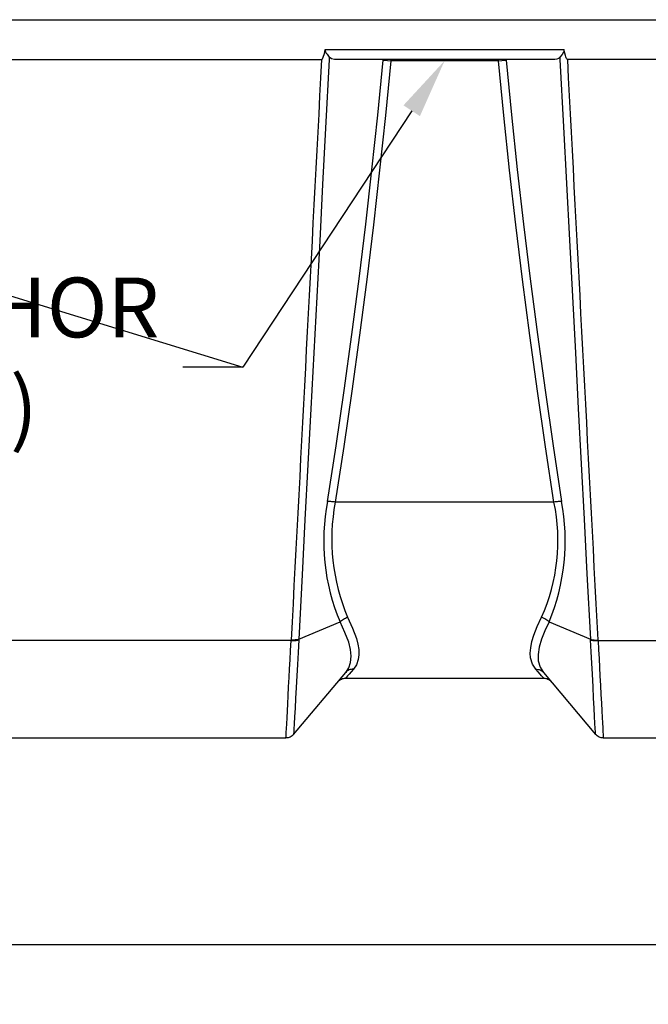
# Model space of a CAD drawing. Extents: x 492 to 675, y -24 to 98.
# Drawn here: x 535 to 551, y -24 to 0 of the extents above; entities that cross this region are included whole.
import ezdxf
from ezdxf import colors
from ezdxf.entities.mleader import LeaderData, LeaderLine
from ezdxf.math import Vec2, Vec3

# ---------------------------------------------------------------- set-up
doc = ezdxf.new("R2010")
doc.units = 0
doc.header["$LTSCALE"] = 6
doc.header["$MEASUREMENT"] = 0
doc.layers.get('0').update_dxf_attribs({"linetype": 'CONTINUOUS'})
doc.layers.get('DEFPOINTS').update_dxf_attribs({"color": 211, "linetype": 'CONTINUOUS'})
doc.styles.add('TEXT', font='arial.ttf')
doc.dimstyles.new('RKFD-SUB', dxfattribs={"dimtxt": 1.5, "dimasz": 1.5, "dimexe": 1.5, "dimexo": 1.5, "dimgap": 0, "dimtad": 0, "dimtih": 1, "dimtoh": 1, "dimzin": 0, "dimdsep": 46, "dimtxsty": 'TEXT', "dimcen": 0, "dimclrd": 5, "dimclre": 5, "dimclrt": 7, "dimadec": 0, "dimazin": 0, "dimtfac": 1, "dimtofl": 0, "dimtmove": 2, "dimatfit": 3, "dimfxl": 1, "dimtolj": 1, "dimtzin": 0, "dimlwd": -1, "dimarcsym": 0})

# ---------------------------------------------------------------- blocks, each defined once
blk = doc.blocks.new('*D12')
at = {"color": 5, "linetype": 'Continuous', "lineweight": -2, "transparency": 16777216}
for p, q in [((504.557, -18.839), (504.557, -24.191)), ((608.557, -18.816), (608.557, -24.191))]:
    blk.add_line(p, q, dxfattribs=at)
at = {"color": 5, "linetype": 'Continuous', "transparency": 16777216}
for p, q in [((506.057, -22.691), (553.517, -22.691)), ((607.057, -22.691), (559.598, -22.691))]:
    blk.add_line(p, q, dxfattribs=at)
for points in [[(506.057, -22.441), (506.057, -22.941), (504.557, -22.691)], [(607.057, -22.441), (607.057, -22.941), (608.557, -22.691)]]:
    blk.add_solid(points, dxfattribs=at)
at = {"layer": 'DEFPOINTS', "color": 0, "linetype": 'Continuous', "transparency": 16777216}
for p in [(504.557, -17.339), (608.557, -17.316), (608.557, -22.691)]:
    blk.add_point(p, dxfattribs=at)
at = {"color": 7, "linetype": 'Continuous', "transparency": 16777216, "insert": (556.557, -22.691), "char_height": 1.5, "attachment_point": 5, "style": 'TEXT'}
blk.add_mtext('\\A1;104.00', dxfattribs=at)
blk = doc.blocks.new('UNIT_SECTION')
at = {"linetype": 'Continuous', "lineweight": 25}
for p, q in [((0, 18), (52, 18)), ((37.94, 17.015), (37.963, 17.062)), ((37.963, 17.062), (37.991, 17.155)), ((37.991, 17.155), (38.012, 17.25)), ((38.012, 17.25), (43.988, 17.25)), ((44.007, 17.163), (43.988, 17.25)), ((44.023, 17.105), (44.007, 17.163)), ((44.035, 17.067), (44.023, 17.105)), ((44.046, 17.041), (44.035, 17.067)), ((44.054, 17.024), (44.046, 17.041)), ((29.018, 17), (37.919, 17)), ((37.919, 17), (37.924, 17.001)), ((37.924, 17.001), (37.93, 17.005)), ((37.93, 17.005), (37.94, 17.015)), ((44.065, 17.009), (44.054, 17.024)), ((44.071, 17.004), (44.065, 17.009)), ((44.077, 17.001), (44.071, 17.004)), ((44.081, 17), (44.077, 17.001)), ((47.383, 17), (44.081, 17)), ((37.143, 2.196), (37.156, 2.441)), ((37.157, 2.455), (37.156, 2.441)), ((44.844, 2.441), (44.856, 2.212)), ((37.131, 1.958), (37.143, 2.196)), ((44.856, 2.212), (44.868, 1.989)), ((44.868, 1.989), (44.879, 1.769)), ((37.108, 1.518), (37.119, 1.733)), ((37.119, 1.733), (37.131, 1.958)), ((44.879, 1.769), (44.89, 1.557)), ((37.095, 1.28), (37.108, 1.518)), ((38.415, 1.477), (38.44, 1.487)), ((38.44, 1.487), (38.466, 1.494)), ((38.466, 1.494), (38.493, 1.499)), ((38.493, 1.499), (38.52, 1.5)), ((38.52, 1.5), (43.48, 1.5)), ((43.48, 1.5), (43.507, 1.499)), ((43.507, 1.499), (43.534, 1.494)), ((43.534, 1.494), (43.56, 1.487)), ((43.56, 1.487), (43.585, 1.477)), ((44.89, 1.557), (44.903, 1.315)), ((37.084, 1.058), (37.095, 1.28)), ((38.329, 1.411), (38.348, 1.431)), ((38.348, 1.431), (38.368, 1.448)), ((38.368, 1.448), (38.391, 1.464)), ((38.391, 1.464), (38.415, 1.477)), ((43.585, 1.477), (43.609, 1.464)), ((43.609, 1.464), (43.632, 1.448)), ((43.632, 1.448), (43.652, 1.431)), ((43.652, 1.431), (43.671, 1.411)), ((44.903, 1.315), (44.915, 1.088)), ((37.073, 0.859), (37.084, 1.058)), ((44.915, 1.088), (44.926, 0.873)), ((37.064, 0.678), (37.073, 0.859)), ((44.926, 0.873), (44.936, 0.678)), ((37.047, 0.356), (37.055, 0.506)), ((37.055, 0.506), (37.064, 0.678)), ((44.936, 0.678), (44.944, 0.517)), ((44.944, 0.517), (44.952, 0.376)), ((37.041, 0.236), (37.047, 0.356)), ((44.952, 0.376), (44.958, 0.253)), ((44.958, 0.253), (44.963, 0.154)), ((29.971, 0), (37.029, 0)), ((37.029, 0.009), (37.03, 0.034)), ((37.029, 0), (37.029, 0.009)), ((37.056, 0.001), (37.029, 0)), ((37.03, 0.034), (37.033, 0.078)), ((37.033, 0.078), (37.036, 0.139)), ((37.036, 0.139), (37.041, 0.236)), ((37.083, 0.006), (37.056, 0.001)), ((37.109, 0.013), (37.083, 0.006)), ((37.134, 0.023), (37.109, 0.013)), ((37.158, 0.036), (37.134, 0.023)), ((37.181, 0.052), (37.158, 0.036)), ((37.201, 0.069), (37.181, 0.052)), ((37.22, 0.089), (37.201, 0.069)), ((44.799, 0.069), (44.78, 0.089)), ((44.819, 0.052), (44.799, 0.069)), ((44.842, 0.036), (44.819, 0.052)), ((44.866, 0.023), (44.842, 0.036)), ((44.891, 0.013), (44.866, 0.023)), ((44.917, 0.006), (44.891, 0.013)), ((44.944, 0.001), (44.917, 0.006)), ((44.971, 0), (44.944, 0.001)), ((44.963, 0.154), (44.967, 0.088)), ((44.967, 0.088), (44.969, 0.04)), ((44.969, 0.04), (44.971, 0.01)), ((44.971, 0.01), (44.971, 0)), ((44.971, 0), (51.75, 0))]:
    blk.add_line(p, q, dxfattribs=at)
at = {"color": 8, "linetype": 'Continuous', "lineweight": 25}
for p, q in [((38.012, 17.25), (38.011, 17.22)), ((38.011, 17.22), (38.03, 17.172)), ((38.03, 17.172), (38.057, 17.132)), ((38.057, 17.132), (38.114, 17.061)), ((38.114, 17.061), (38.111, 17)), ((38.166, 17.02), (38.114, 17.061)), ((43.852, 17.031), (43.814, 17.01)), ((43.886, 17.061), (43.852, 17.031)), ((43.94, 17.126), (43.886, 17.061)), ((43.886, 17.061), (43.889, 17)), ((43.978, 17.187), (43.94, 17.126)), ((43.989, 17.221), (43.978, 17.187)), ((43.988, 17.25), (43.989, 17.221)), ((38.111, 17), (38.021, 15.285)), ((38.244, 17), (38.166, 17.02)), ((43.756, 17), (38.244, 17)), ((39.326, 15.611), (39.461, 16.983)), ((39.461, 16.985), (39.462, 17)), ((39.461, 16.983), (39.461, 16.985)), ((39.461, 16.983), (39.462, 16.983)), ((39.462, 16.983), (39.496, 16.982)), ((39.496, 16.982), (39.569, 16.977)), ((39.653, 16.972), (39.518, 15.599)), ((39.569, 16.977), (39.652, 16.972)), ((39.653, 16.997), (39.652, 16.972)), ((39.652, 16.972), (39.653, 16.972)), ((39.653, 17), (39.653, 16.997)), ((42.347, 16.972), (39.653, 16.972)), ((42.347, 16.997), (42.347, 17)), ((42.348, 16.979), (42.347, 16.997)), ((42.482, 15.598), (42.347, 16.972)), ((42.347, 16.972), (42.348, 16.972)), ((42.348, 16.972), (42.348, 16.979)), ((42.348, 16.972), (42.431, 16.977)), ((42.431, 16.977), (42.504, 16.982)), ((42.504, 16.982), (42.538, 16.983)), ((42.538, 16.983), (42.539, 16.983)), ((42.539, 17), (42.539, 16.985)), ((42.539, 16.985), (42.539, 16.983)), ((42.539, 16.983), (42.674, 15.612)), ((43.814, 17.01), (43.756, 17)), ((43.889, 17), (43.978, 15.314)), ((39.181, 14.24), (39.326, 15.611)), ((39.518, 15.599), (39.373, 14.228)), ((42.627, 14.225), (42.482, 15.598)), ((42.674, 15.612), (42.819, 14.243)), ((43.978, 15.314), (44.052, 13.892)), ((38.021, 15.285), (37.947, 13.871)), ((39.025, 12.872), (39.181, 14.24)), ((39.373, 14.228), (39.217, 12.857)), ((42.783, 12.856), (42.627, 14.225)), ((42.819, 14.243), (42.974, 12.874)), ((37.947, 13.871), (37.873, 12.46)), ((44.052, 13.892), (44.127, 12.474)), ((38.859, 11.507), (39.025, 12.872)), ((39.217, 12.857), (39.051, 11.489)), ((42.949, 11.489), (42.783, 12.856)), ((42.974, 12.874), (43.141, 11.507)), ((37.873, 12.46), (37.799, 11.053)), ((44.127, 12.474), (44.201, 11.06)), ((38.678, 10.107), (38.859, 11.507)), ((39.051, 11.489), (38.869, 10.09)), ((43.131, 10.089), (42.949, 11.489)), ((43.141, 11.507), (43.322, 10.108)), ((37.799, 11.053), (37.725, 9.652)), ((44.201, 11.06), (44.275, 9.652)), ((38.485, 8.71), (38.678, 10.107)), ((38.869, 10.09), (38.677, 8.694)), ((43.323, 8.692), (43.131, 10.089)), ((43.322, 10.108), (43.514, 8.713)), ((37.725, 9.652), (37.652, 8.249)), ((44.275, 9.652), (44.348, 8.256)), ((38.283, 7.318), (38.485, 8.71)), ((38.677, 8.694), (38.475, 7.301)), ((43.526, 7.299), (43.323, 8.692)), ((43.514, 8.713), (43.717, 7.319)), ((37.652, 8.249), (37.578, 6.853)), ((44.348, 8.256), (44.421, 6.867)), ((38.07, 5.929), (38.283, 7.318)), ((38.475, 7.301), (38.261, 5.91)), ((43.739, 5.91), (43.526, 7.299)), ((43.717, 7.319), (43.93, 5.929)), ((37.578, 6.853), (37.505, 5.465)), ((44.421, 6.867), (44.493, 5.486)), ((38.088, 5.929), (38.07, 5.929)), ((38.109, 5.928), (38.088, 5.929)), ((38.131, 5.926), (38.109, 5.928)), ((38.155, 5.924), (38.131, 5.926)), ((38.181, 5.921), (38.155, 5.924)), ((43.845, 5.924), (43.819, 5.921)), ((43.869, 5.926), (43.845, 5.924)), ((43.891, 5.928), (43.869, 5.926)), ((43.912, 5.929), (43.891, 5.928)), ((43.93, 5.929), (43.912, 5.929)), ((38.207, 5.918), (38.181, 5.921)), ((38.234, 5.914), (38.207, 5.918)), ((38.261, 5.91), (38.234, 5.914)), ((43.739, 5.91), (38.261, 5.91)), ((43.766, 5.914), (43.739, 5.91)), ((43.793, 5.918), (43.766, 5.914)), ((43.819, 5.921), (43.793, 5.918)), ((37.505, 5.465), (37.433, 4.085)), ((44.493, 5.486), (44.565, 4.113)), ((37.433, 4.085), (37.348, 2.473)), ((44.565, 4.113), (44.652, 2.473)), ((38.42, 2.946), (38.442, 2.963)), ((38.442, 2.963), (38.466, 2.979)), ((38.466, 2.979), (38.491, 2.994)), ((38.491, 2.994), (38.518, 3.006)), ((38.518, 3.006), (38.545, 3.016)), ((38.545, 3.016), (38.573, 3.024)), ((38.573, 3.024), (38.697, 2.752)), ((43.321, 2.793), (43.427, 3.024)), ((43.427, 3.024), (43.455, 3.016)), ((43.455, 3.016), (43.482, 3.006)), ((43.482, 3.006), (43.509, 2.994)), ((43.509, 2.994), (43.534, 2.979)), ((43.534, 2.979), (43.558, 2.963)), ((43.558, 2.963), (43.581, 2.946)), ((37.348, 2.473), (38.382, 2.907)), ((38.382, 2.907), (38.399, 2.927)), ((38.506, 2.645), (38.382, 2.907)), ((38.399, 2.927), (38.42, 2.946)), ((38.697, 2.752), (38.791, 2.496)), ((43.236, 2.577), (43.321, 2.793)), ((43.618, 2.907), (43.513, 2.687)), ((43.581, 2.946), (43.601, 2.927)), ((43.601, 2.927), (43.618, 2.907)), ((43.618, 2.907), (44.652, 2.473)), ((37.33, 2.468), (37.309, 2.463)), ((37.348, 2.473), (37.33, 2.468)), ((37.348, 2.458), (37.348, 2.473)), ((38.599, 2.401), (38.506, 2.645)), ((38.791, 2.496), (38.829, 2.35)), ((43.187, 2.415), (43.236, 2.577)), ((43.428, 2.479), (43.367, 2.279)), ((43.513, 2.687), (43.428, 2.479)), ((44.652, 2.473), (44.67, 2.468)), ((44.652, 2.473), (44.652, 2.458)), ((44.67, 2.468), (44.691, 2.463)), ((37.156, 2.441), (29.844, 2.441)), ((37.156, 2.441), (37.183, 2.44)), ((37.184, 2.454), (37.157, 2.455)), ((37.183, 2.44), (37.21, 2.44)), ((37.211, 2.454), (37.184, 2.454)), ((37.21, 2.44), (37.237, 2.441)), ((37.237, 2.455), (37.211, 2.454)), ((37.263, 2.457), (37.237, 2.455)), ((37.237, 2.441), (37.262, 2.442)), ((37.262, 2.442), (37.286, 2.445)), ((37.287, 2.46), (37.263, 2.457)), ((37.286, 2.445), (37.308, 2.448)), ((37.309, 2.463), (37.287, 2.46)), ((37.308, 2.448), (37.329, 2.453)), ((37.329, 2.453), (37.348, 2.458)), ((37.348, 2.458), (37.331, 2.145)), ((38.646, 2.217), (38.599, 2.401)), ((38.829, 2.35), (38.85, 2.215)), ((43.145, 2.128), (43.156, 2.263)), ((43.156, 2.263), (43.187, 2.415)), ((43.367, 2.279), (43.339, 2.095)), ((44.652, 2.458), (44.671, 2.453)), ((44.668, 2.159), (44.652, 2.458)), ((44.671, 2.453), (44.692, 2.448)), ((44.691, 2.463), (44.713, 2.46)), ((44.692, 2.448), (44.714, 2.445)), ((44.713, 2.46), (44.737, 2.457)), ((44.714, 2.445), (44.738, 2.442)), ((44.737, 2.457), (44.763, 2.455)), ((44.738, 2.442), (44.763, 2.441)), ((44.763, 2.455), (44.789, 2.454)), ((44.763, 2.441), (44.79, 2.44)), ((44.789, 2.454), (44.816, 2.454)), ((44.79, 2.44), (44.817, 2.44)), ((44.816, 2.454), (44.843, 2.455)), ((44.817, 2.44), (44.844, 2.441)), ((44.843, 2.455), (44.844, 2.441)), ((44.844, 2.441), (47.354, 2.441)), ((37.331, 2.145), (37.315, 1.845)), ((38.663, 2.047), (38.646, 2.217)), ((38.648, 1.895), (38.663, 2.047)), ((38.854, 2.086), (38.839, 1.969)), ((38.85, 2.215), (38.854, 2.086)), ((43.154, 2.005), (43.145, 2.128)), ((43.202, 1.848), (43.154, 2.005)), ((43.339, 2.095), (43.346, 1.93)), ((44.684, 1.872), (44.668, 2.159)), ((37.315, 1.845), (37.299, 1.561)), ((38.525, 1.644), (38.6, 1.759)), ((38.6, 1.759), (38.648, 1.895)), ((38.792, 1.834), (38.716, 1.722)), ((38.839, 1.969), (38.792, 1.834)), ((43.284, 1.722), (43.202, 1.848)), ((43.346, 1.93), (43.393, 1.774)), ((43.393, 1.774), (43.475, 1.644)), ((44.699, 1.599), (44.684, 1.872)), ((37.22, 0.089), (38.525, 1.644)), ((37.299, 1.561), (37.283, 1.261)), ((38.526, 1.506), (38.52, 1.5)), ((38.543, 1.663), (38.525, 1.644)), ((38.542, 1.525), (38.526, 1.506)), ((38.57, 1.556), (38.542, 1.525)), ((38.563, 1.68), (38.543, 1.663)), ((38.585, 1.694), (38.563, 1.68)), ((38.608, 1.599), (38.57, 1.556)), ((38.609, 1.706), (38.585, 1.694)), ((38.657, 1.655), (38.608, 1.599)), ((38.635, 1.714), (38.609, 1.706)), ((38.661, 1.72), (38.635, 1.714)), ((38.716, 1.722), (38.657, 1.655)), ((38.689, 1.723), (38.661, 1.72)), ((38.716, 1.722), (38.689, 1.723)), ((43.284, 1.722), (43.311, 1.723)), ((43.343, 1.655), (43.284, 1.722)), ((43.311, 1.723), (43.339, 1.72)), ((43.339, 1.72), (43.365, 1.714)), ((43.392, 1.599), (43.343, 1.655)), ((43.365, 1.714), (43.391, 1.706)), ((43.391, 1.706), (43.415, 1.694)), ((43.43, 1.556), (43.392, 1.599)), ((43.415, 1.694), (43.437, 1.68)), ((43.458, 1.525), (43.43, 1.556)), ((43.437, 1.68), (43.457, 1.663)), ((43.457, 1.663), (43.475, 1.644)), ((43.474, 1.506), (43.458, 1.525)), ((43.48, 1.5), (43.474, 1.506)), ((43.475, 1.644), (44.78, 0.089)), ((44.716, 1.285), (44.699, 1.599)), ((37.283, 1.261), (37.269, 0.988)), ((44.731, 0.998), (44.716, 1.285)), ((37.269, 0.988), (37.256, 0.747)), ((44.744, 0.747), (44.731, 0.998)), ((37.256, 0.747), (37.244, 0.532)), ((44.756, 0.54), (44.744, 0.747)), ((37.244, 0.532), (37.235, 0.356)), ((44.765, 0.37), (44.756, 0.54)), ((37.235, 0.356), (37.227, 0.224)), ((44.772, 0.239), (44.765, 0.37)), ((37.221, 0.104), (37.22, 0.089)), ((37.223, 0.15), (37.221, 0.104)), ((37.227, 0.224), (37.223, 0.15)), ((44.776, 0.156), (44.772, 0.239)), ((44.779, 0.106), (44.776, 0.156)), ((44.78, 0.089), (44.779, 0.106))]:
    blk.add_line(p, q, dxfattribs=at)
at = {"linetype": 'Continuous', "lineweight": 25}
for centre, radius, start, end in [((5352057.761, -280462.956), 5359364.271, 177.00008027, 177.000235978), ((-2903829.783, -152169.556), 2907859.035, 2.999732215, 3.000019195)]:
    blk.add_arc(centre, radius, start, end, dxfattribs=at)
at = {"color": 8, "linetype": 'Continuous', "lineweight": 25}
for centre, radius, start, end in [((43.175, 4.928), 5.202, 168.9085, 202.8696), ((38.605, 4.951), 5.414, 337.8163, 10.4049), ((43.195, 4.983), 5.02, 169.3575, 202.9708), ((39.131, 4.948), 4.707, 335.8745, 11.7965)]:
    blk.add_arc(centre, radius, start, end, dxfattribs=at)

msp = doc.modelspace()

# ---------------------------------------------------------------- block references
at = {"linetype": 'Continuous'}
msp.add_blockref('UNIT_SECTION', (504.562, -17.517), dxfattribs=at)

# ---------------------------------------------------------------- dimensions: what is measured, and where the dimension line sits
dim = msp.add_linear_dim(base=(608.557, -22.691), p1=(504.557, -17.339), p2=(608.557, -17.316), dimstyle='RKFD-SUB', dxfattribs=at)
dim.commit()
dim.dimension.update_dxf_attribs({"geometry": '*D12', "text_midpoint": (556.557, -22.691)})

# ---------------------------------------------------------------- next in the draw order: leaders
ml = msp.add_multileader_mtext('Standard')
ml.set_content('HOIST/ANCHOR POINT (8)', color=256, style='TEXT')
ml.set_leader_properties(color=5)
ml.build(insert=Vec2(0, 0))
ml.multileader.update_dxf_attribs({"text_left_attachment_type": 2, "text_right_attachment_type": 2, "dogleg_length": 1.5, "arrow_head_size": 1.5})
ctx = ml.context
ctx.base_point, ctx.char_height, ctx.arrow_head_size, ctx.landing_gap_size, ctx.plane_origin = Vec3(522.641, -8.226), 1.5, 1.5, 0.25, Vec3(542.13, 16.618)
ctx.left_attachment, ctx.right_attachment, ctx.text_align_type = 2, 2, 1
notes = []
notes.append((ctx, [(1, (1, 1, 0), (540.512, -8.226), (-1, 0), 1.5, [(0, [(515.562, -0.546)], 0, []), (1, [(545.562, -0.546)], 0, [])])]))
ctx.mtext.insert, ctx.mtext.width, ctx.mtext.alignment, ctx.mtext.flow_direction = Vec3(530.826, -5.979), 16.1036, 2, 5
ctx.mtext.has_bg_fill, ctx.mtext.bg_color, ctx.mtext.bg_scale_factor, ctx.mtext.bg_transparency, ctx.mtext.use_window_bg_color = 1, -1027028792, 1.5, 0, 1
for ctx, leaders in notes:
    for number, flags, end, landing, length, lines in leaders:
        leader = LeaderData()
        leader.index, (leader.has_last_leader_line, leader.has_dogleg_vector, leader.attachment_direction) = number, flags
        leader.last_leader_point, leader.dogleg_vector, leader.dogleg_length = Vec3(end), Vec3(landing), length
        for number, points, colour, breaks in lines:
            line = LeaderLine()
            line.index, line.vertices, line.color, line.breaks = number, Vec3.list(points), colors.encode_raw_color(colour), breaks
            leader.lines.append(line)
        ctx.leaders.append(leader)

doc.saveas('drawing.dxf')
